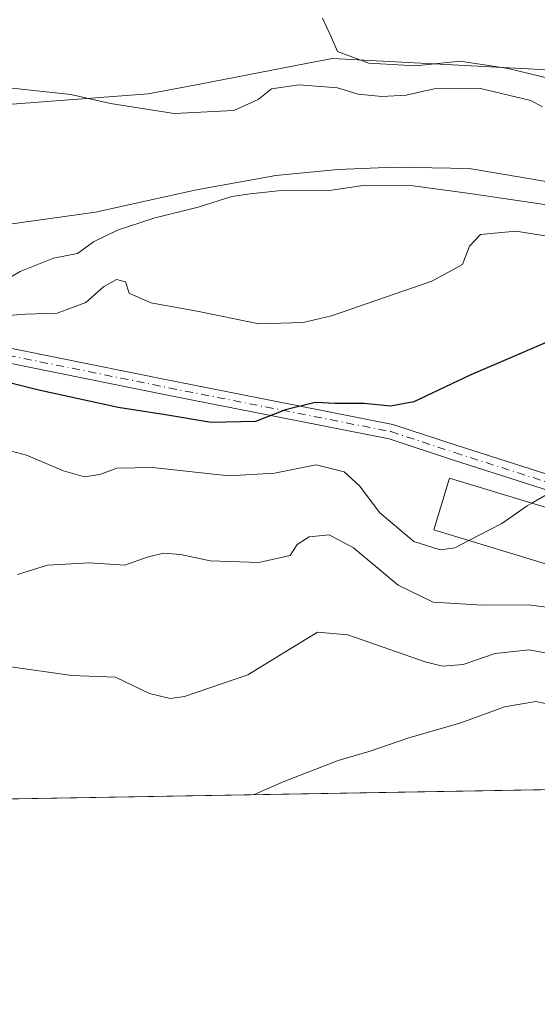
# Model space of a CAD drawing. Units: metres. Extents: x 617918 to 621376, y 4715554 to 4717926.
# Drawn here: x 619943 to 620029, y 4715554 to 4715718 of the extents above; entities that cross this region are included whole.
import ezdxf

# ---------------------------------------------------------------- set-up
doc = ezdxf.new("R2010")
doc.units = ezdxf.units.M
doc.header["$MEASUREMENT"] = 0
doc.linetypes.add('DGN Style 4', pattern=[2.6384748266838614, 1.318413404963828, -0.6592067024819142, 0.001648016756204785, -0.6592067024819142])
for name, color, linetype, lineweight in [('Comarca CxS', 21, 'Continuous', 0), ('Comunidad Autónoma CxS', 142, 'Continuous', 0), ('Corriente natural lineal', 142, 'Continuous', 13), ('Cultivos herbáceos CxS', 92, 'Continuous', 0), ('Curva de nivel maestra', 30, 'Continuous', 30), ('Curva de nivel normal', 30, 'Continuous', 0), ('Edificación ligera Cxs', 1, 'Continuous', 0), ('Entidad de ámbito territorial CxS', 92, 'Continuous', 0), ('Matorral CxS', 135, 'Continuous', 0), ('Municipio CxS', 4, 'Continuous', 0), ('Pista pavimentada Cxs', 135, 'Continuous', 0), ('Pista pavimentada eje', 135, 'DGN Style 4', 0), ('Provincia CxS', 1, 'Continuous', 0)]:
    doc.layers.add(name, color=color, linetype=linetype, lineweight=lineweight)

# ---------------------------------------------------------------- blocks, each defined once
blk = doc.blocks.new('*U5')
at = {"layer": 'Matorral CxS', "color": 135, "linetype": 'Continuous', "lineweight": 0}
for points in [[(620407.3957000002, 4715596.257900001, 708.9845999999961), (619646.3461999996, 4715583.127499999, 687.1272999999928)], [(619928.4609000003, 4715703.0339, 663.2691999999952), (619964.3646999998, 4715705.7269, 666.0308999999979), (619973.2331999998, 4715707.4329, 666.5736000000034), (619990.6677000001, 4715710.7871, 668.2986999999994), (619995.0535000004, 4715711.630899999, 669.1460999999981), (620062.3331000004, 4715708.087900001, 673.0598999999929)]]:
    blk.add_polyline3d(points, dxfattribs=at)
blk = doc.blocks.new('*U13')
at = {"layer": 'Cultivos herbáceos CxS', "color": 92, "linetype": 'Continuous', "lineweight": 0}
blk.add_polyline3d([(620062.3331000004, 4715708.087900001, 673.0598999999929), (619995.0535000004, 4715711.630899999, 669.1460999999981), (619990.6677000001, 4715710.7871, 668.2986999999994), (619973.2331999998, 4715707.4329, 666.5736000000034), (619964.3646999998, 4715705.7269, 666.0308999999979), (619928.4609000003, 4715703.0339, 663.2691999999952), (619888.1611000003, 4715705.936899999, 661.4991000000009), (619871.5880000005, 4715717.782299999, 662.0531999999948), (619878.7937000003, 4715732.573899999, 662.9092999999993), (619900.6376999998, 4715726.3321, 664.6967000000004), (619909.1083000004, 4715729.674100001, 665.9637999999978), (619921.0519000003, 4715728.0283, 666.952099999995), (619922.0352999996, 4715727.892700001, 667.0559999999969), (619922.2559000002, 4715727.716499999, 667.0280000000057), (619925.3819000004, 4715725.217700001, 667.1202000000048), (619927.5330999997, 4715726.3497, 667.9792000000016), (619929.1152999997, 4715725.939900001, 668.0783999999985), (619951.3819000004, 4715721.0779, 670.0488000000041), (619973.8076999999, 4715719.8969, 670.6062999999995), (619983.2511, 4715732.885700001, 676.1790000000037), (620046.9885, 4715739.970699999, 681.1597999999941)], dxfattribs=at)

msp = doc.modelspace()

# ---------------------------------------------------------------- linework, layer by layer
at = {"layer": 'Comarca CxS', "color": 21, "linetype": 'Continuous', "lineweight": 0, "flags": 128}
msp.add_lwpolyline([(618667.5335454774, 4715566.24004556), (617956.9300008871, 4715553.979982825), (617941.7628, 4716447.220700001), (617917.6500008883, 4717867.2899828), (619222.3666620828, 4717889.807737685), (620821.0822000008, 4717917.399599999), (620824.9448999988, 4717917.4663), (621335.6300009135, 4717926.279982799), (621376.0400009133, 4715612.969982823), (619393.7284, 4715578.769200001)], close=True, dxfattribs=at)
at = {"layer": 'Comunidad Autónoma CxS', "color": 142, "linetype": 'Continuous', "lineweight": 0, "flags": 128}
msp.add_lwpolyline([(618667.5335454774, 4715566.24004556), (617956.9300008871, 4715553.979982825), (617941.7628, 4716447.220700001), (617917.6500008883, 4717867.2899828), (619222.3666620828, 4717889.807737685), (620821.0822000008, 4717917.399599999), (620824.9448999988, 4717917.4663), (621335.6300009135, 4717926.279982799), (621376.0400009133, 4715612.969982823), (619393.7284, 4715578.769200001)], close=True, dxfattribs=at)
at = {"layer": 'Corriente natural lineal', "color": 142, "linetype": 'Continuous', "lineweight": 13}
msp.add_polyline3d([(620035.6201, 4715690.3201, 664.2997000000032), (620017.8400999998, 4715693.290100001, 663.6848999999929), (620005.3800999997, 4715693.5001, 664.1288000000059), (619995.9700999996, 4715693.140100001, 663.8166000000056), (619985.6101000002, 4715692.120100001, 663.7603999999993), (619972.4101, 4715689.7601, 662.5825000000041), (619955.5701000001, 4715686.040100001, 661.850099999996), (619935.2701000003, 4715683.190099999, 660.4869000000035), (619921.0301000001, 4715684.436100001, 660.5139000000054), (619917.4724000003, 4715687.5426, 659.8248000000021), (619912.8494999995, 4715690.2742, 660.000199999995), (619904.8646, 4715693.216, 659.6309000000037), (619896.4594999999, 4715695.737600001, 659.8779999999971), (619888.4746000003, 4715696.7882, 659.0016999999935), (619874.8250000002, 4715696.842300001, 658.0078000000067), (619870.9501, 4715696.970100001, 658.1270999999979), (619864.9200999998, 4715696.960100001, 658.9523000000045), (619862.9751000004, 4715696.9551, 659.1717999999964)], dxfattribs=at)
at = {"layer": 'Cultivos herbáceos CxS', "color": 92, "linetype": 'Continuous', "lineweight": 0}
msp.add_polyline3d([(619871.5880000005, 4715717.782299999, 662.0531999999948), (619888.1611000003, 4715705.936899999, 661.4991000000009), (619928.4609000003, 4715703.0339, 663.2691999999952), (619964.3646999998, 4715705.7269, 666.0308999999979), (619973.2331999998, 4715707.4329, 666.5736000000034), (619990.6677000001, 4715710.7871, 668.2986999999994), (619995.0535000004, 4715711.630899999, 669.1460999999981), (620062.3331000004, 4715708.087900001, 673.0598999999929)], dxfattribs=at)
at = {"layer": 'Curva de nivel maestra', "color": 30, "linetype": 'Continuous', "lineweight": 30, "elevation": 675, "flags": 128}
msp.add_lwpolyline([(620037.2599999999, 4715667.100099999), (620018.1100000005, 4715658.9301), (620008.6399999997, 4715654.420100001), (620004.7100000001, 4715653.6801), (620000.3399999999, 4715654.1501), (619995.5, 4715654.100099999), (619992.1699999999, 4715654.290100001), (619987.2300000006, 4715653.0701), (619982.2300000006, 4715651.120100001), (619974.8300000001, 4715650.950099999), (619967.2599999999, 4715652.2501), (619959.3399999999, 4715653.470100001), (619946.1399999997, 4715656.3301), (619936.2699999996, 4715658.800100001)], dxfattribs=at)
at = {"layer": 'Curva de nivel normal', "color": 30, "linetype": 'Continuous', "lineweight": 0, "flags": 128}
for points, elevation in [([(619917.5300000003, 4715720.170100001), (619920.5999999996, 4715716.7301), (619924.8099999996, 4715713.4901), (619927.3499999996, 4715711.380100001), (619930.6100000005, 4715711.1601), (619933.3499999996, 4715709.050100001), (619939.0999999996, 4715706.960100001), (619951.4500000002, 4715705.640100001), (619958.0700000003, 4715704.120100001), (619968.6900000004, 4715702.440099999), (619978.6600000003, 4715702.960100001), (619982.6900000004, 4715704.780099999), (619984.9299999997, 4715706.5601), (619989.5099999999, 4715707.2501), (619995.9199999999, 4715706.7401), (619999.3300000001, 4715705.710100001), (620003.3200000003, 4715705.3101), (620007.3600000005, 4715705.540100001), (620012.0300000003, 4715706.550100001), (620019.7599999999, 4715706.610099999), (620028.1200000001, 4715704.640100001), (620030.0700000003, 4715703.5801)], 665), ([(619993.3899999997, 4715718.350099999), (619994.8399999999, 4715715.2501), (619995.9199999999, 4715712.780099999), (620001.1200000001, 4715710.860099999), (620008.8899999997, 4715710.420100001), (620016.3200000003, 4715711.200099999), (620024.3600000005, 4715709.9901), (620042.6600000003, 4715705.5101)], 670), ([(620040.9299999997, 4715685.7501), (620017.9400000004, 4715689.120100001), (620008.54, 4715690.390100001), (620000.1699999999, 4715690.450099999), (619994.4900000002, 4715689.630100001), (619986.0199999996, 4715689.5801), (619981.3300000001, 4715689.0701), (619978.2999999998, 4715688.620100001), (619972.6799999997, 4715686.870100001), (619965.2800000003, 4715685.0001), (619959.25, 4715683.040100001), (619955.25, 4715681.0701), (619952.5899999999, 4715679.120100001), (619948.5899999999, 4715678.350099999), (619943.04, 4715676.110099999), (619938.0800000001, 4715673.300100001)], 665), ([(620035.4299999997, 4715681.290100001), (620025.6399999997, 4715682.860099999), (620019.75, 4715682.280099999), (620017.8799999999, 4715680.370100001), (620016.75, 4715677.270099999), (620011.5999999996, 4715674.540100001), (619994.9299999997, 4715668.710100001), (619990.1900000004, 4715667.630100001), (619982.8099999996, 4715667.4301), (619972.5300000003, 4715669.520099999), (619964.8200000003, 4715670.9001), (619961.2199999997, 4715672.540100001), (619960.5800000001, 4715674.420100001), (619959.0999999996, 4715674.800100001), (619956.8899999997, 4715673.5701), (619953.9600000001, 4715670.960100001), (619949.1799999997, 4715669.200099999), (619943.9199999999, 4715669.030099999), (619936.0199999996, 4715668.4301)], 670), ([(619938.2000000002, 4715647.050100001), (619944.0700000003, 4715645.540100001), (619950.2599999999, 4715642.920100001), (619953.7699999996, 4715641.9101), (619956.3099999996, 4715642.280099999), (619959.1399999997, 4715643.340100001), (619965.0599999996, 4715643.440099999), (619977.8099999996, 4715642.0801), (619985.3899999997, 4715642.5101), (619992.3399999999, 4715643.920100001), (619997.0199999996, 4715642.7501), (619999.6399999997, 4715640.3301), (620002.8799999999, 4715635.950099999), (620008.6399999997, 4715631.1501), (620013, 4715629.7501), (620015.4699999997, 4715630.0601), (620017.7873000001, 4715631.273700001)], 680), ([(620032.3700000001, 4715639.9101), (620028.2916000001, 4715637.505100001)], 680), ([(620028.2916000001, 4715637.505100001), (620027.5199999996, 4715637.050100001), (620023.2800000003, 4715634.1501), (620017.7873000001, 4715631.273700001)], 680), ([(619942.5899999999, 4715625.620100001), (619947.5899999999, 4715627.1801), (619954.5899999999, 4715627.5701), (619960.4900000002, 4715627.1601), (619964.2000000002, 4715628.4901), (619966.9000000004, 4715629.1801), (619969.7199999997, 4715628.9801), (619974.7100000001, 4715627.9001), (619982.79, 4715627.620100001), (619988, 4715628.8101), (619989.2100000001, 4715630.640100001), (619991.2000000002, 4715631.920100001), (619994.5, 4715632.2301), (619998.5700000003, 4715630.090100001), (620005.9900000002, 4715623.8301), (620011.8200000003, 4715620.9901), (620019.9900000002, 4715620.5001), (620027.7400000002, 4715620.5801), (620037.1500000004, 4715619.3201)], 684.9999999999999), ([(619940.7100000001, 4715610.350099999), (619951.6200000001, 4715608.7601), (619958.9199999999, 4715608.530099999), (619964.5899999999, 4715605.780099999), (619968.0199999996, 4715604.9801), (619970.4199999999, 4715605.300100001), (619980.9400000004, 4715608.920100001), (619992.5899999999, 4715616.0001), (619997.6100000005, 4715615.550100001), (620010.5199999996, 4715611.050100001), (620013.4000000004, 4715610.340100001), (620016.8499999996, 4715610.610099999), (620022.1900000004, 4715612.460100001), (620027.8499999996, 4715613.040100001), (620037.5999999996, 4715611.2401)], 690), ([(620062.6059999998, 4715590.309400001), (620054.2599999999, 4715595.020099999), (620039.0700000003, 4715601.340100001), (620033.4800000006, 4715603.530099999), (620028.9400000004, 4715604.460100001), (620023.7400000002, 4715603.5801), (620016.4699999997, 4715600.890100001), (620007.5999999996, 4715598.340100001), (620001.3399999999, 4715596.1501), (619996.04, 4715594.600099999), (619986.8499999996, 4715591.0801), (619981.9079, 4715588.917099999)], 695)]:
    msp.add_lwpolyline(points, dxfattribs=dict(at, elevation=elevation))
at = {"layer": 'Edificación ligera Cxs', "color": 1, "linetype": 'Continuous', "lineweight": 0}
msp.add_polyline3d([(620033.7600999996, 4715635.840100001, 681.1733999999997), (620031.1401000004, 4715627.210100001, 681.3001999999979), (620011.9501, 4715633.050100001, 680.3828999999969), (620014.5800999999, 4715641.6801, 680.136599999998), (620033.7600999996, 4715635.840100001, 681.1733999999997)], dxfattribs=at)
msp.add_3dface([(620033.7600999996, 4715635.840100001, 681.3001999999979), (620031.1401000004, 4715627.210100001, 681.3001999999979), (620011.9501, 4715633.050100001, 681.3001999999979), (620014.5800999999, 4715641.6801, 681.3001999999979)], dxfattribs=at)
at = {"layer": 'Entidad de ámbito territorial CxS', "color": 92, "linetype": 'Continuous', "lineweight": 0, "flags": 128}
msp.add_lwpolyline([(619078.4679999994, 4717625.876999999), (619099.3380000015, 4717655.495), (619123.0110000008, 4717684.515000001), (619148.887, 4717709.749), (619167.9579999994, 4717730.195), (619174.9479999989, 4717740.831), (619180.4290000005, 4717752.730000001), (619183.25, 4717758.855), (619185.2500000005, 4717763.742000001), (619189.37, 4717773.807999999), (619190.426, 4717776.388), (619191.7720000005, 4717779.677), (619199.2340000012, 4717804.171), (619205.6199999999, 4717833.863), (619213.9500000002, 4717860.148), (619222.3666620828, 4717889.807737685), (620821.0822000008, 4717917.399599999), (620824.9448999988, 4717917.4663), (621335.6300009135, 4717926.279982799), (621376.0400009133, 4715612.969982823), (619393.7284, 4715578.769200001), (618667.5335454774, 4715566.24004556)], dxfattribs=at)
at = {"layer": 'Matorral CxS', "color": 135, "linetype": 'Continuous', "lineweight": 0, "extrusion": (-0.006220580364111611, -0.0001073245256487155, 0.9999806462434061), "elevation": -3673.543614675767, "flags": 128}
msp.add_lwpolyline([(620266.8425765616, 4715593.598797083), (619638.6316147011, 4715582.76039702)], dxfattribs=at)
at = {"layer": 'Matorral CxS', "color": 135, "linetype": 'Continuous', "lineweight": 0}
msp.add_polyline3d([(619871.5880000005, 4715717.782299999, 662.0531999999948), (619888.1611000003, 4715705.936899999, 661.4991000000009), (619928.4609000003, 4715703.0339, 663.2691999999952), (619964.3646999998, 4715705.7269, 666.0308999999979), (619973.2331999998, 4715707.4329, 666.5736000000034), (619990.6677000001, 4715710.7871, 668.2986999999994), (619995.0535000004, 4715711.630899999, 669.1460999999981), (620062.3331000004, 4715708.087900001, 673.0598999999929)], dxfattribs=at)
at = {"layer": 'Municipio CxS', "color": 4, "linetype": 'Continuous', "lineweight": 0, "flags": 128}
msp.add_lwpolyline([(618667.5335454774, 4715566.24004556), (617956.9300008871, 4715553.979982825), (617941.7628, 4716447.220700001), (617917.6500008883, 4717867.2899828), (619222.3666620828, 4717889.807737685), (620821.0822000008, 4717917.399599999), (620824.9448999988, 4717917.4663), (621335.6300009135, 4717926.279982799), (621376.0400009133, 4715612.969982823), (619393.7284, 4715578.769200001)], close=True, dxfattribs=at)
at = {"layer": 'Pista pavimentada Cxs', "color": 135, "linetype": 'Continuous', "lineweight": 0}
for points in [[(620044.3119000001, 4715635.138699999, 681.0994000000064), (620044.2753999997, 4715635.158700001, 681.0964999999997), (620031.4111000003, 4715639.5163, 680.6150000000052), (620015.0639000004, 4715644.753699999, 679.3352000000014), (620004.4961999999, 4715648.223900001, 677.6576999999961), (619967.5796999997, 4715655.5121, 674.6499999999943), (619935.3976999996, 4715662.0119, 673.7010000000009), (619925.2651000004, 4715663.2589, 673.4664000000049), (619919.0997000001, 4715662.6425, 673.158500000005), (619910.0549, 4715661.055500001, 672.6772000000057), (619902.4307000004, 4715660.2445, 671.4907999999997), (619896.7039000001, 4715660.749700001, 670.684500000003), (619878.9813000001, 4715668.644500001, 667.6392000000051), (619859.9205, 4715680.080900001, 664.4731999999931), (619852.2512999997, 4715683.6807, 663.729600000006), (619844.8081, 4715686.3729, 662.7847999999941), (619838.7357000001, 4715688.9989, 663.1441999999952), (619833.9326999999, 4715692.9737, 664.650999999998), (619821.7207000004, 4715704.947899999, 662.5758999999962), (619819.198, 4715706.1567, 662.5222000000067)], [(619851.0500999996, 4715686.773600001, 663.699299999993), (619853.2096999995, 4715685.992500001, 663.9703000000009), (619861.0979000004, 4715682.289899999, 663.4235000000045), (619880.1374000004, 4715670.8663, 667.1440000000002), (619897.3397000004, 4715663.203500001, 669.9103999999934), (619902.4080999997, 4715662.756300001, 670.7744999999995), (619909.7062999997, 4715663.5327, 672.318299999999), (619918.7588999998, 4715665.1207, 672.7158000000054), (619925.2937000003, 4715665.774300001, 672.8044999999984), (619935.7984999996, 4715664.4813, 672.735799999995), (619968.0692999996, 4715657.9637, 674.0979999999981), (620005.1305000001, 4715650.6469, 677.2593000000053), (620015.8353000004, 4715647.131899999, 678.7467000000033), (620032.1904999996, 4715641.8917, 680.0706000000064), (620046.8101000005, 4715637.5101, 681.0050000000047)], [(619935.7984999996, 4715664.4813, 672.735799999995), (619968.0692999996, 4715657.9637, 674.0979999999981), (620005.1305000001, 4715650.6469, 677.2593000000053), (620015.8353000004, 4715647.131899999, 678.7467000000033), (620032.1904999996, 4715641.8917, 680.0706000000064)], [(620031.4111000003, 4715639.5163, 680.6150000000052), (620015.0639000004, 4715644.753699999, 679.3352000000014), (620004.4961999999, 4715648.223900001, 677.6576999999961), (619967.5796999997, 4715655.5121, 674.6499999999943), (619935.3976999996, 4715662.0119, 673.7010000000009)]]:
    msp.add_polyline3d(points, dxfattribs=at)
at = {"layer": 'Pista pavimentada eje', "color": 135, "linetype": 'DGN Style 4', "lineweight": 0}
msp.add_polyline3d([(619847.9348999998, 4715686.5711, 662.7764000000025), (619852.7304999996, 4715684.8367, 663.8638000000064), (619860.5093, 4715681.1853, 663.9177000000054), (619879.5592999998, 4715669.7553, 667.3806000000042), (619897.0219000002, 4715661.976700001, 670.2973999999958), (619902.4193000002, 4715661.500299999, 671.1491999999998), (619909.8805000001, 4715662.2941, 672.5316000000021), (619918.9293000001, 4715663.8817, 672.9333999999944), (619925.2792999997, 4715664.5167, 673.1355999999942), (619935.5981000002, 4715663.2467, 673.1907999999967), (619967.8245000001, 4715656.7379, 674.3534999999974), (620004.8132999997, 4715649.4353, 677.4557000000059), (620015.4495000001, 4715645.9429, 679.0437999999995), (620031.8009000003, 4715640.704100001, 680.3301999999967), (620049.4342999998, 4715634.780300001, 681.2841000000044)], dxfattribs=at)
at = {"layer": 'Provincia CxS', "color": 1, "linetype": 'Continuous', "lineweight": 0, "flags": 128}
msp.add_lwpolyline([(618667.5335454774, 4715566.24004556), (617956.9300008871, 4715553.979982825), (617941.7628, 4716447.220700001), (617917.6500008883, 4717867.2899828), (619222.3666620828, 4717889.807737685), (620821.0822000008, 4717917.399599999), (620824.9448999988, 4717917.4663), (621335.6300009135, 4717926.279982799), (621376.0400009133, 4715612.969982823), (619393.7284, 4715578.769200001)], close=True, dxfattribs=at)

# ---------------------------------------------------------------- block references
at = {"layer": 'Cultivos herbáceos CxS', "color": 92, "linetype": 'Continuous', "lineweight": 0}
msp.add_blockref('*U13', (0, 0), dxfattribs=at)
at = {"layer": 'Matorral CxS', "color": 135, "linetype": 'Continuous', "lineweight": 0}
msp.add_blockref('*U5', (0, 0), dxfattribs=at)

doc.saveas('drawing.dxf')
